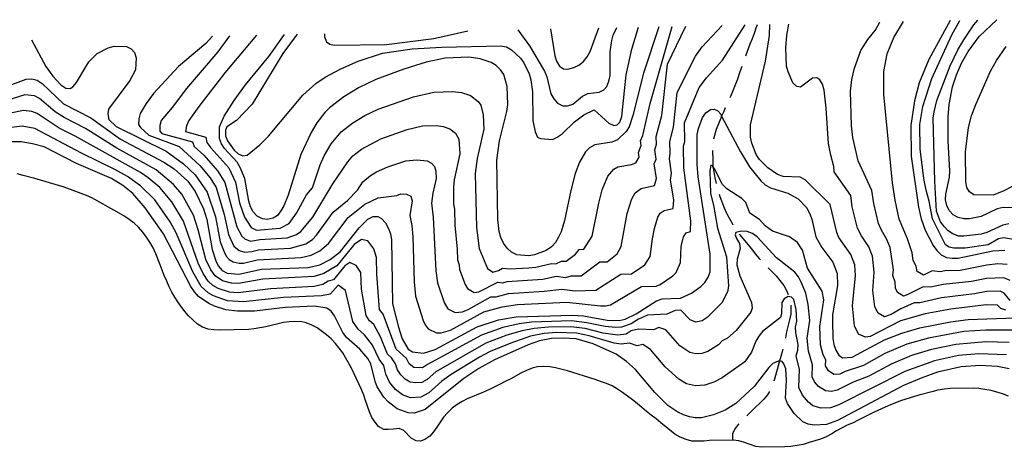
# Model space of a CAD drawing. Units: inches. Extents: x 671065 to 674766, y 4159875 to 4161431.
# Drawn here: x 671859 to 672300, y 4161189 to 4161380 of the extents above; entities that cross this region are included whole.
import ezdxf

# ---------------------------------------------------------------- set-up
doc = ezdxf.new("R2010")
doc.units = ezdxf.units.IN
doc.header["$MEASUREMENT"] = 0
doc.layers.add('Cartografia', color=7, linetype='Continuous')

msp = doc.modelspace()

# ---------------------------------------------------------------- linework, layer by layer
at = {"layer": 'Cartografia', "color": 7, "linetype": 'Continuous'}
for points in [[(671864.24, 4161371.29), (671870.7, 4161359.39), (671873.78, 4161355.01), (671877.34, 4161351.11), (671879.53, 4161349.71), (671881.45, 4161349.5), (671882.76, 4161350.25), (671884.41, 4161352.2), (671889.88, 4161361.44), (671893.65, 4161365.23), (671898.53, 4161367.73), (671901.28, 4161368.5), (671906.81, 4161368.36), (671908.87, 4161367.32), (671910.34, 4161365.55), (671911.11, 4161363.16), (671910.73, 4161357.87), (671908.3, 4161353.01), (671898.69, 4161340.22), (671898.37, 4161338.17), (671898.9, 4161335.54), (671902.08, 4161332.47), (671924.46, 4161321.41), (671932.28, 4161315.74), (671937.44, 4161310.89), (671942.83, 4161303.04), (671946.64, 4161291.96), (671948.73, 4161280.78), (671950.42, 4161276.3), (671951.32, 4161274.49), (671952.7, 4161272.88), (671954.54, 4161271.86), (671957.13, 4161271.26), (671959.14, 4161271.3), (671965.26, 4161272.75), (671984.94, 4161273.76), (671989.44, 4161274.94), (671993.25, 4161276.84), (671997.15, 4161280.11), (672005.97, 4161291.66), (672013.4, 4161297.63), (672019.48, 4161300.5), (672027.76, 4161301.65), (672029.55, 4161302.32), (672032.12, 4161302.22), (672033.97, 4161301.23), (672034.58, 4161299.24), (672033.63, 4161292.64), (672034.48, 4161288.15), (672034.89, 4161283.15), (672035.48, 4161262.9), (672036.13, 4161256.53), (672039.54, 4161245.56), (672040.44, 4161243.66), (672041.72, 4161241.86), (672045.5, 4161240.13), (672047.61, 4161240.08), (672051.73, 4161241.31), (672066.76, 4161249.47), (672074.96, 4161251.69), (672081.83, 4161252.78), (672103.9, 4161253.82), (672119.01, 4161252.21), (672121.23, 4161252.16), (672123.43, 4161252.68), (672137.28, 4161260.8), (672143.81, 4161261.02), (672145.71, 4161261.72), (672151.36, 4161265.67), (672152.78, 4161267.14), (672154.81, 4161271.56), (672155.1, 4161278.77), (672156.15, 4161283.11), (672157.25, 4161284.89), (672159.23, 4161285.41), (672159.41, 4161290.17), (672156.24, 4161313.94), (672156.05, 4161323.65), (672156.64, 4161325.78), (672156.49, 4161334.16), (672163.04, 4161349.9), (672166.32, 4161354.28), (672173.62, 4161362.23), (672183.69, 4161377.95)], [(671945.26, 4161372.98), (671942.22, 4161369.63), (671930.04, 4161359.31), (671918.86, 4161347.21), (671915.58, 4161342.82), (671912.9, 4161338.33), (671912.22, 4161335.91), (671912.15, 4161333.39), (671913.02, 4161331.96), (671916.81, 4161328.55), (671930.38, 4161323.49), (671939.5, 4161315.08), (671944.27, 4161309.48), (671946.82, 4161305.23), (671950.53, 4161293.09), (671952.41, 4161284.14), (671954.81, 4161278.95), (671957.23, 4161276.98), (671959.75, 4161276.21), (671962.84, 4161276.49), (671965.85, 4161277.33), (671980.16, 4161278.06), (671987.09, 4161279.97), (671989.94, 4161281.82), (671991.82, 4161283.76), (671999.24, 4161294.18), (672005.67, 4161299.35), (672010.09, 4161303.95), (672012.56, 4161307.72), (672015.97, 4161310.57), (672018.67, 4161312.21), (672023.77, 4161314.47), (672031.84, 4161317.07), (672036.79, 4161317.59), (672041.31, 4161317.1), (672043.25, 4161316.13), (672044.63, 4161314.52), (672045.19, 4161312.42), (672045.3, 4161309.16), (672043.84, 4161302.64), (672043.35, 4161298.21), (672044.04, 4161291.84), (672045.19, 4161267.86), (672045.99, 4161262.46), (672048.95, 4161253.67), (672050.58, 4161250.89), (672053.91, 4161249.16), (672057.15, 4161249.51), (672059.65, 4161250.57), (672069.85, 4161256.16), (672072.21, 4161256.23), (672077.75, 4161257.77), (672093.79, 4161258.7), (672101.58, 4161259.62), (672107.64, 4161258.87), (672116.82, 4161259.16), (672128, 4161266.32), (672132.89, 4161266.48), (672138.85, 4161270.58), (672141.18, 4161274.2), (672142.15, 4161282.16), (672143.08, 4161286.74), (672144.67, 4161291.86), (672145.69, 4161293.66), (672147.4, 4161294.94), (672151.42, 4161295.83), (672151.71, 4161299.68), (672150.35, 4161308.45), (672150.69, 4161311.6), (672149.77, 4161318), (672150.16, 4161320.6), (672149.98, 4161325.83), (672151.64, 4161332.11), (672153.23, 4161347.67), (672161.45, 4161364.04), (672164.49, 4161368.19), (672173.35, 4161377.74)], [(672189.05, 4161378.06), (672188.48, 4161376.57), (672187.69, 4161374.15), (672186.77, 4161371.73), (672185.86, 4161369.31), (672184.03, 4161364.47), (672183.88, 4161364.03)], [(672300.37, 4161250.28), (672298.23, 4161250.98), (672296.68, 4161252.49), (672291.59, 4161252.57), (672275.81, 4161250.68), (672264.27, 4161248.61), (672253.21, 4161245.5), (672239.6, 4161238.42), (672237.58, 4161238.09), (672234.39, 4161239.47), (672232.58, 4161243.28), (672231.81, 4161252.18), (672233.1, 4161265.8), (672232.79, 4161270.6), (672231.07, 4161275.13), (672225.69, 4161282.72), (672224.69, 4161285.01), (672221.75, 4161297.62), (672210.55, 4161308.63), (672208.36, 4161309.79), (672200.67, 4161310.12), (672198.13, 4161311.04), (672193.87, 4161313.96), (672190.07, 4161317.73), (672188.59, 4161319.87), (672186.69, 4161325), (672186.16, 4161327.63), (672186.06, 4161333.15), (672192.85, 4161361.75), (672194.67, 4161373.2), (672194.69, 4161378.18)], [(672302.32, 4161254.64), (672299.71, 4161257.86), (672297.82, 4161258.68), (672291.69, 4161258.53), (672286.38, 4161257.54), (672271.54, 4161255.79), (672261.85, 4161253.52), (672259.35, 4161253.49), (672253.35, 4161250.78), (672249.07, 4161248.25), (672246.06, 4161247.33), (672243.17, 4161248.84), (672241.82, 4161251.7), (672240.84, 4161258.93), (672241.47, 4161267.21), (672240.67, 4161274.47), (672239.13, 4161278.53), (672235.79, 4161283.46), (672234.03, 4161287.02), (672231.67, 4161296.58), (672231, 4161301.59), (672223.58, 4161312.12), (672223.41, 4161314.64), (672221.99, 4161319.66), (672221.05, 4161324.92), (672219.91, 4161340.64), (672219.04, 4161348.79), (672218.39, 4161351.42), (672217.15, 4161353.32), (672215.81, 4161354.26), (672213.89, 4161354.1), (672208.44, 4161350.15), (672206.88, 4161350.37), (672205.04, 4161352.01), (672202.91, 4161356.9), (672202.26, 4161359.53), (672201.98, 4161367.69), (672202.36, 4161373.35), (672203.2, 4161378.36)], [(672302.27, 4161263.46), (672299.44, 4161264.7), (672291.79, 4161264.49), (672285.08, 4161263.09), (672272.29, 4161261.79), (672266.72, 4161260.53), (672263.4, 4161260.68), (672256.54, 4161257.19), (672254.53, 4161256.57), (672251.96, 4161258.21), (672251.05, 4161260.11), (672250.86, 4161262.81), (672249.87, 4161265.69), (672250.15, 4161268.37), (672248.55, 4161278.35), (672247.18, 4161281.92), (672244.7, 4161286.01), (672243.37, 4161289.03), (672241.25, 4161298.04), (672240.42, 4161303.83), (672234.29, 4161317.13), (672231.93, 4161327.53), (672231.35, 4161332.81), (672230.82, 4161348.3), (672231.44, 4161353.47), (672232.67, 4161358.66), (672235.52, 4161366.52), (672238.55, 4161371.39), (672241.84, 4161375.53), (672244.01, 4161379.21)], [(672301.06, 4161270.71), (672296.74, 4161270.92), (672291.89, 4161270.45), (672279.97, 4161268.04), (672273.04, 4161267.79), (672271.02, 4161267.38), (672267.44, 4161267.87), (672263.51, 4161265.9), (672260.74, 4161267.58), (672260.19, 4161269.88), (672258.9, 4161272.44), (672258.39, 4161275.97), (672256.43, 4161282.22), (672252.71, 4161291.04), (672250.83, 4161299.51), (672249.73, 4161307.23), (672245.75, 4161346.78), (672245.79, 4161357.11), (672247.32, 4161365.07), (672250.19, 4161372.33), (672254.57, 4161379.43)], [(672275.54, 4161379.87), (672265.87, 4161362.41), (672261.62, 4161352), (672259.49, 4161344.03), (672257.9, 4161332.95), (672258.04, 4161319.26), (672261.23, 4161296.37), (672262.53, 4161291.11), (672264.31, 4161286.1), (672267.93, 4161279.2), (672269.53, 4161276.95), (672271.49, 4161275.06), (672273.79, 4161273.79), (672276.44, 4161273.48), (672279.08, 4161273.53), (672294.64, 4161276.82), (672299.92, 4161277.04)], [(672304.52, 4161281.7), (672299.57, 4161282.68), (672297.06, 4161282.16), (672292.43, 4161279.54), (672282.24, 4161278.03), (672277.08, 4161277.93), (672275.03, 4161278.38), (672273.44, 4161279.55), (672267.58, 4161291.21), (672266.11, 4161298.99), (672264.69, 4161304.01), (672263.63, 4161309.15), (672262.06, 4161322.46), (672261.86, 4161333.39), (672263.26, 4161341.46), (672267.23, 4161354.03), (672276.23, 4161373.54), (672279.75, 4161379.96)], [(672301.74, 4161288.97), (672299.11, 4161288.32), (672291.96, 4161285.06), (672289.33, 4161284.29), (672281.66, 4161283.31), (672279.26, 4161283.38), (672276.72, 4161284.41), (672274.65, 4161285.82), (672272.81, 4161287.7), (672271.21, 4161289.84), (672269.32, 4161294.61), (672268.58, 4161307.93), (672267.93, 4161336.27), (672268.24, 4161339.03), (672269.46, 4161344.1), (672275.41, 4161359.71), (672278.88, 4161366.75), (672281.56, 4161371.24), (672286, 4161377.93), (672287.91, 4161380.13)], [(672306.89, 4161296.04), (672299.2, 4161296.25), (672296.57, 4161295.6), (672289.3, 4161292.22), (672284.16, 4161291.16), (672281.63, 4161291.12), (672279.1, 4161291.67), (672276.79, 4161292.95), (672275.08, 4161294.84), (672273.95, 4161297.1), (672273.42, 4161299.61), (672273.49, 4161302.25), (672275.15, 4161309.85), (672275.34, 4161312.62), (672274.61, 4161325.94), (672274.53, 4161336.75), (672275.02, 4161342.29), (672276.55, 4161350.24), (672278.25, 4161355.56), (672280.56, 4161360.89), (672283.46, 4161365.99), (672288.5, 4161372.82), (672296.36, 4161380.3)], [(671952.81, 4161373.14), (671947.58, 4161365.89), (671933.59, 4161349.53), (671927.26, 4161341), (671922.33, 4161335.14), (671921.65, 4161332.97), (671921.7, 4161330.44), (671922.56, 4161329.38), (671936.3, 4161325.57), (671937.09, 4161323.59), (671941.4, 4161319.71), (671947.67, 4161312.55), (671950.82, 4161307.42), (671956.1, 4161287.5), (671958.31, 4161283.42), (671959.92, 4161282.1), (671962.37, 4161281.16), (671966.43, 4161281.91), (671978.67, 4161282.58), (671982.83, 4161284.19), (671984.73, 4161285.43), (671990.2, 4161291.88), (671999.04, 4161306.83), (672005.76, 4161316.72), (672008.09, 4161319.29), (672012, 4161322.32), (672020.56, 4161326.95), (672032.44, 4161331.14), (672039.19, 4161332.71), (672045.53, 4161332.9), (672048.56, 4161332.52), (672051.54, 4161331.5), (672054.1, 4161329.53), (672055.52, 4161326.74), (672056, 4161320.2), (672053.48, 4161308.62), (672053.11, 4161305.29), (672053.18, 4161297.77), (672053.61, 4161295.53), (672053.75, 4161288.32), (672054.81, 4161277.62), (672054.9, 4161272.82), (672055.66, 4161270.52), (672055.85, 4161268.39), (672058.36, 4161261.78), (672059.45, 4161259.93), (672062.31, 4161258.18), (672064.47, 4161258.42), (672072.94, 4161262.85), (672075.28, 4161262.51), (672077.19, 4161263.12), (672093.12, 4161264.14), (672099.26, 4161265.41), (672103.3, 4161264.91), (672105.83, 4161265.66), (672110.21, 4161265.65), (672118.71, 4161271.84), (672121.98, 4161271.95), (672126.33, 4161275.48), (672128.19, 4161278.79), (672130.91, 4161293.57), (672132.98, 4161300.1), (672134.51, 4161302.79), (672137.07, 4161304.71), (672143.1, 4161306.05), (672144.01, 4161309.2), (672142.98, 4161315.83), (672143.91, 4161317.79), (672143.3, 4161322.06), (672144.03, 4161324.52), (672143.91, 4161328.01), (672146.4, 4161337.43), (672148.9, 4161360.44), (672157.16, 4161377.4)], [(671965.01, 4161373.39), (671950.76, 4161356.46), (671939.15, 4161341.47), (671934.7, 4161335.14), (671933.54, 4161332.83), (671933.23, 4161330.3), (671942.22, 4161327.65), (671942.7, 4161325.34), (671944.46, 4161322.86), (671952.55, 4161313.91), (671955.52, 4161307.51), (671957.4, 4161298.32), (671959.59, 4161291.89), (671962.61, 4161287.22), (671964.99, 4161286.11), (671975.54, 4161286.99), (671979.52, 4161289.03), (671982.89, 4161293.63), (671987.32, 4161301.93), (671990.03, 4161304.99), (671993.48, 4161315.34), (671995.23, 4161319.31), (671998.3, 4161324.75), (672002.82, 4161330.03), (672008.03, 4161334.07), (672013.44, 4161337.34), (672019.44, 4161340.24), (672035.29, 4161345.83), (672044.28, 4161347.92), (672052.74, 4161348.17), (672056.78, 4161347.67), (672060.75, 4161346.31), (672064.16, 4161343.68), (672065.35, 4161341.97), (672066.48, 4161337.76), (672066.7, 4161331.24), (672063.78, 4161318.2), (672062.85, 4161311.36), (672063.49, 4161287.3), (672064.61, 4161277.78), (672068.31, 4161268.96), (672070.72, 4161267.21), (672073.28, 4161268), (672075.11, 4161269.07), (672078.36, 4161268.79), (672086.83, 4161269.19), (672090.04, 4161269.54), (672096.94, 4161271.21), (672098.96, 4161270.96), (672101.41, 4161272.14), (672103.6, 4161272.13), (672107.81, 4161275.33), (672109.43, 4161277.36), (672111.54, 4161277.59), (672115.2, 4161283.37), (672118.12, 4161298.09), (672119.73, 4161304.17), (672122.21, 4161310.18), (672124.85, 4161313.4), (672126.75, 4161314.49), (672132.78, 4161315.47), (672134.79, 4161316.27), (672136.31, 4161318.71), (672135.98, 4161320.84), (672137.14, 4161323.98), (672136.83, 4161326.12), (672137.9, 4161328.44), (672141.16, 4161342.75), (672151.03, 4161377.27)], [(672145.09, 4161377.15), (672138.17, 4161356.4), (672133.48, 4161337.45), (672131.77, 4161332.37), (672130.37, 4161330.18), (672126.48, 4161326.5), (672123.97, 4161325.5), (672116.43, 4161324.27), (672114.05, 4161322.91), (672112.16, 4161321.07), (672109.61, 4161316.58), (672107.66, 4161311.37), (672105.64, 4161303.77), (672102.89, 4161290.38), (672101.31, 4161285.3), (672100.15, 4161282.88), (672098.75, 4161280.57), (672096.99, 4161278.62), (672094.62, 4161277.01), (672089.37, 4161274.99), (672086.85, 4161274.58), (672081.44, 4161275.08), (672079.13, 4161276.24), (672077.18, 4161278), (672075.57, 4161280.25), (672074.32, 4161282.75), (672073.55, 4161285.5), (672072.97, 4161290.9), (672072.59, 4161317.44), (672073.75, 4161325.99), (672076.98, 4161339.26), (672077.4, 4161342.28), (672077.13, 4161350.44), (672075.71, 4161355.7), (672074.23, 4161357.83), (672072.27, 4161359.72), (672069.96, 4161361.12), (672065, 4161362.82), (672059.95, 4161363.45), (672049.38, 4161363.13), (672040.89, 4161361.29), (672030.97, 4161358.22), (672018.33, 4161353.53), (672010.83, 4161349.91), (672004.06, 4161345.82), (671997.55, 4161340.77), (671995.54, 4161338.69), (671991.9, 4161334.17), (671989.34, 4161329.8), (671984.85, 4161319.87), (671979.06, 4161301.74), (671977.11, 4161296.89), (671975.83, 4161294.71), (671974.31, 4161292.64), (671972.41, 4161291.4), (671969.78, 4161290.87), (671967.61, 4161291.07), (671965.3, 4161292.35), (671963.47, 4161294.23), (671962.22, 4161296.49), (671961.45, 4161299), (671959.7, 4161309.18), (671957.68, 4161314.19), (671956.32, 4161316.56), (671950.68, 4161322.58), (671949.31, 4161324.72), (671948.31, 4161327.1), (671948.33, 4161332.39), (671950.52, 4161337.12), (671954.95, 4161344.17), (671959.99, 4161351.11), (671970.44, 4161363.8), (671977.53, 4161373.66)], [(671983.13, 4161373.77), (671976.66, 4161365.12), (671963.03, 4161342.52), (671955.96, 4161335.18), (671951.69, 4161332.33), (671951.12, 4161330.88), (671951.05, 4161328.36), (671951.93, 4161326.09), (671954.89, 4161321.94), (671956.73, 4161320.18), (671958.79, 4161319.37), (671960.7, 4161319.65), (671966.5, 4161324.2), (671970.27, 4161328.12), (671985.66, 4161346.55), (671991.45, 4161351.71), (671995.72, 4161354.55), (672002.74, 4161358.29), (672010.48, 4161361.8), (672021.35, 4161365.24), (672034.65, 4161367.3), (672047.97, 4161368.03), (672074.38, 4161368.65), (672076.92, 4161368.1), (672079.1, 4161366.82), (672083.14, 4161363.05), (672084.62, 4161360.91), (672087, 4161356.03), (672087.77, 4161353.4), (672088.47, 4161348.01), (672088.71, 4161335.16), (672089.65, 4161330.13), (672090.77, 4161327.75), (672092.11, 4161327.06), (672097.4, 4161326.68), (672099.54, 4161327.68), (672101.8, 4161329.16), (672107.34, 4161334.55), (672111.49, 4161337.76), (672116.13, 4161339.89), (672122.61, 4161334), (672124.91, 4161332.96), (672126.47, 4161333.23), (672127.53, 4161334.45), (672128.44, 4161336.99), (672130.49, 4161355.65), (672133.04, 4161367.11), (672135.97, 4161376.96)], [(671995.35, 4161374.03), (671995.38, 4161372.56), (671996.26, 4161370.42), (671997.73, 4161369.36), (671999.78, 4161368.92), (672023.08, 4161369.12), (672044.29, 4161371.81), (672059.53, 4161375.37)], [(672081.96, 4161375.83), (672087.12, 4161368.65), (672093.94, 4161357.25), (672094.95, 4161354.74), (672096.77, 4161347.09), (672098.02, 4161344.83), (672099.74, 4161342.94), (672102.04, 4161341.78), (672104.2, 4161341.7), (672106.59, 4161342.47), (672110.85, 4161346.03), (672113.23, 4161347.28), (672118.38, 4161347.86), (672120.41, 4161348.86), (672121.7, 4161350.44), (672122.74, 4161352.74), (672123.29, 4161355.28), (672123.33, 4161365.85), (672123.95, 4161371.03), (672124.63, 4161373.44), (672126.27, 4161376.76)], [(672096.52, 4161376.14), (672098.5, 4161364.06), (672099.26, 4161361.67), (672100.63, 4161359.42), (672102.45, 4161358.25), (672104.37, 4161358.17), (672107, 4161358.82), (672109.27, 4161359.94), (672111.28, 4161361.54), (672112.92, 4161363.61), (672114.32, 4161366.04), (672118.25, 4161376.59)], [(672306.31, 4161307.32), (672299.54, 4161303.71), (672294.77, 4161301.7), (672286.12, 4161301.89), (672284.17, 4161303.18), (672282.93, 4161305.2), (672282.52, 4161307.83), (672282.27, 4161321.16), (672283.74, 4161332), (672285.09, 4161337.31), (672286.91, 4161342.39), (672293.6, 4161357.3), (672296.15, 4161362.03), (672300.6, 4161368.36)], [(672182.21, 4161359.32), (672181.17, 4161356.49), (672180.27, 4161353.7), (672178.2, 4161348.5), (672177.17, 4161345.96), (672176.85, 4161345.32)], [(671846.64, 4161348), (671861.79, 4161353.7), (671864.31, 4161353.86), (671866.73, 4161353.19), (671868.92, 4161351.67), (671878.58, 4161342.6), (671890.71, 4161336.34), (671904.11, 4161326.87), (671923.4, 4161316.54), (671928.03, 4161313.5), (671934.14, 4161307.97), (671937.47, 4161303.35), (671941.22, 4161295.61), (671942.75, 4161290.83), (671945.05, 4161277.42), (671946.7, 4161272.29), (671947.83, 4161270.03), (671949.55, 4161268.02), (671951.85, 4161266.74), (671957.03, 4161266.36), (671967.2, 4161268.59), (671988.08, 4161269.35), (671993.23, 4161270.52), (671997.99, 4161272.9), (672002.49, 4161276.47), (672010.94, 4161287.08), (672014.83, 4161290.99), (672017.21, 4161292.12), (672019.25, 4161292.16), (672020.83, 4161291.35), (672022.67, 4161289.34), (672023.91, 4161287.08), (672024.92, 4161284.46), (672025.33, 4161281.94), (672025.87, 4161253.12), (672028.47, 4161242.6), (672030.13, 4161237.46), (672032.86, 4161232.83), (672034.81, 4161231.55), (672039.74, 4161231.04), (672044.88, 4161232.58), (672063.67, 4161242.78), (672073.34, 4161245.85), (672081.24, 4161247.32), (672106.22, 4161248.03), (672111.27, 4161247.65), (672121.88, 4161245.8), (672127.29, 4161245.55), (672130.04, 4161246.2), (672134.92, 4161248.57), (672144.06, 4161254.39), (672146.57, 4161255.28), (672154.73, 4161255.56), (672159.61, 4161257.81), (672163.88, 4161260.77), (672165.65, 4161262.61), (672167.16, 4161265.04), (672167.96, 4161267.46), (672168.05, 4161275.39), (672162.71, 4161309.89), (672162.24, 4161315.64), (672162.23, 4161328.86), (672162.78, 4161331.51), (672164.61, 4161336.47), (672166.02, 4161338.54), (672168.15, 4161340.02), (672169.83, 4161340.17), (672171.52, 4161339.48), (672172.75, 4161337.95), (672173.18, 4161337.14), (672181.6, 4161321.17), (672185.69, 4161314.4), (672190.74, 4161308.13), (672192.69, 4161306.37), (672195, 4161305.09), (672202.85, 4161302.6), (672207.47, 4161300.16), (672211.15, 4161296.14), (672212.51, 4161293.65), (672213.52, 4161291.02), (672215.36, 4161283.01), (672217.97, 4161278.37), (672223.02, 4161271.74), (672224.92, 4161266.73), (672225.02, 4161261.33), (672222.86, 4161248.19), (672222.79, 4161245.43), (672222.94, 4161237.62), (672223.35, 4161234.87), (672224.24, 4161232.36), (672225.61, 4161230.1), (672227.31, 4161228.94), (672231.63, 4161229.26), (672246.14, 4161236.98), (672253.89, 4161240.01), (672261.9, 4161242.32), (672275.66, 4161244.99), (672283.57, 4161246.1), (672304.58, 4161246.85)], [(672303.27, 4161241.3), (672291.47, 4161241.35), (672281.6, 4161240.65), (672265.72, 4161237.7), (672256.02, 4161234.97), (672246.27, 4161230.88), (672236.61, 4161225.54), (672228.48, 4161222.79), (672226.12, 4161221.64), (672223.45, 4161221.5), (672221.08, 4161223.07), (672219.63, 4161225.27), (672219.76, 4161227.94), (672218.66, 4161230.27), (672217.46, 4161234.78), (672217.19, 4161242.94), (672218.86, 4161254.87), (672218.15, 4161258.82), (672211.57, 4161269.06), (672209.43, 4161277.04), (672207.11, 4161280.5), (672203.49, 4161283.02), (672195.87, 4161285.67), (672192.68, 4161287.95), (672190.19, 4161290.88), (672185.84, 4161293.74), (672183.95, 4161298.39), (672182.24, 4161300.28), (672175.43, 4161304.6), (672173.59, 4161306.49), (672169.97, 4161313.51), (672169.26, 4161314.58), (672169.11, 4161314.81), (672168.26, 4161315.16), (672167.95, 4161312.63), (672168.14, 4161302.42), (672169.56, 4161297.28), (672171.31, 4161286.98), (672175.28, 4161274.08), (672176.25, 4161261.01), (672175.82, 4161258.48), (672173.27, 4161253.56), (672166.75, 4161246.95), (672164.38, 4161245.46), (672161.66, 4161244.9), (672159.14, 4161245.87), (672154.95, 4161250.3), (672152.36, 4161250.16), (672148.7, 4161248.47), (672140.03, 4161248.06), (672135.98, 4161246.22), (672132.66, 4161244.05), (672128.36, 4161242.62), (672125.63, 4161242.43), (672121, 4161242.87), (672112.89, 4161244.59), (672105.93, 4161245.44), (672087.98, 4161244.86), (672082.56, 4161244.16), (672075.16, 4161242.41), (672065.63, 4161239.09), (672041.47, 4161225.95), (672039.32, 4161224.45), (672035.42, 4161224.56), (672033.32, 4161226.17), (672032.16, 4161228.63), (672027.45, 4161232.84), (672021.68, 4161248.48), (672019.94, 4161250.48), (672018.74, 4161266.38), (672018.6, 4161273.88), (672017.54, 4161277.74), (672014.71, 4161281.29), (672011.99, 4161281.87), (672008.61, 4161279.64), (672000.95, 4161270.13), (671995.1, 4161266.59), (671990.77, 4161265.31), (671967.82, 4161264.06), (671956.86, 4161262.21), (671953.68, 4161262.33), (671949.78, 4161263.36), (671946.44, 4161265.61), (671944.43, 4161268.31), (671942.24, 4161272.99), (671938.88, 4161286.2), (671936.73, 4161292.82), (671931.48, 4161302.21), (671927.82, 4161306.58), (671919.95, 4161313.02), (671902.4, 4161322.74), (671888.46, 4161331.55), (671878.8, 4161336.47), (671874.77, 4161339.1), (671867.84, 4161344.95), (671865.57, 4161346.2), (671861.23, 4161346.66), (671847.31, 4161342.39)], [(672301.96, 4161235.75), (672291.45, 4161236.09), (672278.01, 4161234.94), (672267.09, 4161232.6), (672258.16, 4161229.93), (672249.04, 4161226.08), (672239.1, 4161220.69), (672231.99, 4161217.94), (672224.94, 4161214.35), (672222.31, 4161213.88), (672219.6, 4161214.07), (672216.56, 4161216.05), (672214.78, 4161218.18), (672213.66, 4161220.44), (672213.92, 4161225.79), (672211.99, 4161231.94), (672211.53, 4161237.7), (672212.64, 4161245.65), (672211.84, 4161252.79), (672210.79, 4161257.82), (672208.77, 4161262.82), (672207.53, 4161265.2), (672205.93, 4161267.21), (672197.75, 4161273.67), (672189.05, 4161283.11), (672186.98, 4161284.52), (672184.56, 4161285.43), (672182.03, 4161285.62), (672179.52, 4161284.98), (672179.3, 4161284.01), (672179.81, 4161282.34), (672181.18, 4161280.08), (672181.46, 4161277.92), (672180.11, 4161273.09), (672179.91, 4161270.57), (672181.33, 4161265.67), (672186.6, 4161253.63), (672186.89, 4161251.12), (672186.2, 4161249.3), (672179.63, 4161241.13), (672175.73, 4161237.69), (672173.47, 4161236.45), (672171.76, 4161234.73), (672167.01, 4161231.76), (672164.32, 4161230.86), (672161.57, 4161230.63), (672158.91, 4161231.24), (672154.47, 4161234.28), (672148.15, 4161241.43), (672145.12, 4161242.52), (672142.68, 4161241.39), (672136, 4161241.73), (672132.62, 4161240.98), (672130.4, 4161239.53), (672126.69, 4161239.04), (672120.13, 4161239.94), (672112.06, 4161241.97), (672105.65, 4161242.85), (672095.59, 4161242.66), (672089.21, 4161242.06), (672083.88, 4161241), (672076.99, 4161238.98), (672067.59, 4161235.4), (672045.2, 4161222.6), (672041.29, 4161219.17), (672038.91, 4161217.87), (672036.33, 4161217.64), (672033.74, 4161218.01), (672031.49, 4161219.35), (672029.54, 4161221.23), (672028.05, 4161223.55), (672027.23, 4161226.15), (672025.43, 4161228.84), (672023.65, 4161230.61), (672020.4, 4161238.23), (672017.49, 4161243.84), (672015.56, 4161245.53), (672014.02, 4161247.85), (672011.99, 4161259.58), (672011.67, 4161267.09), (672009.51, 4161270.23), (672006.78, 4161271.62), (672004.53, 4161270.13), (671999.42, 4161263.79), (671996.97, 4161263.2), (671994.59, 4161261.66), (671990.83, 4161260.87), (671971.15, 4161259.83), (671956.7, 4161258.06), (671952.85, 4161258.35), (671947.71, 4161259.99), (671945.41, 4161261.33), (671943.33, 4161263.21), (671941.04, 4161266.59), (671938.78, 4161271.31), (671932.25, 4161290.03), (671927.1, 4161298.7), (671921.67, 4161305.1), (671916.51, 4161309.5), (671912.98, 4161311.83), (671883.72, 4161328.14), (671876.6, 4161331.74), (671866.77, 4161338.23), (671864.41, 4161339.21), (671860.67, 4161339.62), (671829.83, 4161333.35)], [(672174.77, 4161340.77), (672173.94, 4161338.93), (672173.18, 4161337.14), (672173.17, 4161337.14), (672172.79, 4161336.26), (672171.75, 4161333.72), (672170.72, 4161331.06), (672169.93, 4161328.52), (672169.57, 4161326.74)], [(672300.65, 4161230.2), (672288.28, 4161230.74), (672279.19, 4161229.91), (672268.46, 4161227.5), (672255.15, 4161222.82), (672225.63, 4161207.82), (672221.88, 4161206.57), (672217.74, 4161206.32), (672214.02, 4161207.42), (672212.04, 4161209.03), (672209.37, 4161212.22), (672207.68, 4161215.61), (672208.07, 4161223.64), (672206.5, 4161229.81), (672207.31, 4161232.28), (672207.38, 4161234.81), (672206.32, 4161240.07), (672206.27, 4161242.59), (672206.82, 4161245.25), (672206.48, 4161250.53), (672205.43, 4161255.07), (672204.45, 4161256.13), (672202.89, 4161256.34), (672201.22, 4161255.35), (672200.17, 4161253.65), (672200.03, 4161248.6), (672199.58, 4161246.91), (672191.53, 4161240.63), (672189.77, 4161238.56), (672188.49, 4161236.37), (672186.54, 4161231.41), (672183.5, 4161227.15), (672173.39, 4161220.01), (672169.64, 4161218.05), (672165.61, 4161216.71), (672161.48, 4161216.36), (672157.49, 4161217.28), (672153.94, 4161219.28), (672147.89, 4161224.85), (672141.35, 4161232.56), (672137.88, 4161234.87), (672135.28, 4161234.28), (672131.97, 4161235.4), (672128.14, 4161235.01), (672125.01, 4161235.46), (672113.87, 4161238.71), (672108.16, 4161239.98), (672099.4, 4161240.24), (672093.65, 4161239.77), (672087.62, 4161238.54), (672078.81, 4161235.54), (672069.55, 4161231.71), (672064.82, 4161229.25), (672052.15, 4161221.42), (672047.93, 4161218.38), (672042.06, 4161213.24), (672038.49, 4161211.28), (672033.87, 4161210.95), (672030.24, 4161212.33), (672027.23, 4161214.7), (672024.55, 4161218.07), (672022.77, 4161221.55), (672021.89, 4161225.5), (672019.85, 4161228.37), (672016.8, 4161234.5), (672013.3, 4161239.2), (672010.41, 4161241.74), (672008.09, 4161245.21), (672004.8, 4161259.06), (672001.57, 4161261.37), (671997.89, 4161257.45), (671994.08, 4161256.72), (671977.04, 4161255.86), (671959.18, 4161253.96), (671952.02, 4161254.37), (671945.64, 4161256.62), (671943.34, 4161257.98), (671940.22, 4161260.81), (671936.41, 4161267.36), (671928.99, 4161284.86), (671926.28, 4161289.77), (671919.36, 4161299.58), (671913.06, 4161305.98), (671907.21, 4161310.04), (671901.57, 4161313.25), (671886.53, 4161320.61), (671865.69, 4161331.51), (671860.11, 4161332.58), (671845.72, 4161330.77)], [(672301.89, 4161223.97), (672296.7, 4161225.08), (672288.89, 4161225.53), (672280.37, 4161224.89), (672269.84, 4161222.41), (672262.44, 4161219.86), (672254.58, 4161216.47), (672225.08, 4161200.78), (672220.07, 4161199.12), (672214.55, 4161198.78), (672211.9, 4161199.21), (672209.59, 4161200.25), (672205.68, 4161204.02), (672202.59, 4161208.4), (672201.71, 4161210.79), (672202.28, 4161218.85), (672201.94, 4161224.01), (672201.05, 4161226.27), (672200.2, 4161227.22), (672199, 4161227.37), (672198.51, 4161227.43), (672196.13, 4161226.42), (672194.24, 4161224.58), (672187.67, 4161216.05), (672179.53, 4161208.45), (672174.78, 4161205.47), (672169.53, 4161203.33), (672164.15, 4161202.03), (672161.39, 4161202.1), (672158.74, 4161202.41), (672156.08, 4161203.32), (672153.53, 4161204.59), (672149.15, 4161207.63), (672143.27, 4161213.41), (672134.55, 4161223.7), (672130.64, 4161227.23), (672125.89, 4161230.5), (672115.71, 4161235.11), (672107.98, 4161237.37), (672102.33, 4161237.74), (672096.93, 4161237.52), (672091.66, 4161236.46), (672086.53, 4161234.68), (672071.52, 4161228.03), (672064.5, 4161224.18), (672057.74, 4161219.72), (672040.47, 4161205.7), (672035.57, 4161204.17), (672032.8, 4161204.24), (672027.96, 4161206.07), (672023.94, 4161209.23), (672021.98, 4161211.36), (672019.01, 4161215.99), (672018, 4161218.37), (672016.05, 4161226.14), (672014.8, 4161228.64), (672011.24, 4161232.78), (672005.26, 4161237.95), (672003.53, 4161240.2), (671999.91, 4161247.7), (671998.43, 4161249.72), (671996.36, 4161251.12), (671990.94, 4161251.98), (671977.73, 4161251.49), (671964.07, 4161249.79), (671956.38, 4161249.76), (671951.2, 4161250.39), (671946.13, 4161251.97), (671943.58, 4161253.25), (671938.96, 4161256.4), (671937.12, 4161258.41), (671935.51, 4161260.78), (671923.29, 4161284.46), (671915.14, 4161296.08), (671909.62, 4161302.46), (671905.1, 4161306.1), (671900, 4161309.13), (671884.37, 4161315.92), (671869.94, 4161323.33), (671864.62, 4161324.79), (671859.56, 4161325.54), (671849.35, 4161325.59)], [(672169.09, 4161321.78), (672169.18, 4161317.33), (672169.23, 4161314.81), (672169.26, 4161314.58), (672169.26, 4161314.57), (672169.64, 4161312.18), (672170.17, 4161309.54), (672170.78, 4161306.94)], [(672301.52, 4161211.71), (672298.86, 4161212.74), (672296.97, 4161213.36), (672296.44, 4161213.54), (672293.78, 4161214.21), (672291.01, 4161214.76), (672288.36, 4161215.19), (672285.83, 4161215.38), (672275.51, 4161215.19), (672272.87, 4161214.9), (672270, 4161214.36), (672267.24, 4161213.71), (672261.51, 4161212.16), (672259, 4161211.39), (672253.75, 4161209.73), (672248.74, 4161207.83), (672246.35, 4161206.83), (672241.47, 4161204.57), (672239.09, 4161203.45), (672234.33, 4161200.95), (672232.07, 4161199.83), (672229.33, 4161198.7), (672224.57, 4161196.2), (672222.43, 4161194.84), (672219.93, 4161193.59), (672217.43, 4161192.46), (672212.41, 4161190.93), (672209.67, 4161190.16), (672206.91, 4161189.62), (672204.16, 4161189.21), (672201.52, 4161189.04), (672191.07, 4161188.84), (672188.42, 4161189.27), (672183.46, 4161190.98), (672180.92, 4161191.77), (672178.39, 4161192.09), (672167.71, 4161191.89), (672165.19, 4161191.6), (672162.43, 4161191.55), (672159.9, 4161191.62), (672157.25, 4161192.29), (672154.59, 4161193.32), (672152.28, 4161194.72), (672145.93, 4161199.76), (672143.86, 4161201.53), (672141.67, 4161203.17), (672139.47, 4161204.93), (672135.32, 4161208.45), (672133.25, 4161210.1), (672128.86, 4161213.38), (672126.55, 4161214.89), (672124.12, 4161216.29), (672121.57, 4161217.44), (672118.91, 4161218.35), (672116.49, 4161219.27), (672104.17, 4161223.12), (672098.86, 4161224.46), (672096.33, 4161224.9), (672093.56, 4161225.08), (672090.8, 4161224.91), (672088.29, 4161224.26), (672085.78, 4161223.25), (672083.29, 4161222.01), (672078.77, 4161219.52), (672076.27, 4161218.27), (672073.77, 4161216.9), (672069.25, 4161214.65), (672066.63, 4161213.52), (672059.24, 4161210.5), (672056.97, 4161209.38), (672054.84, 4161208.01), (672052.47, 4161206.29), (672050.46, 4161204.33), (672048.7, 4161202.37), (672045.66, 4161197.87), (672044.14, 4161195.8), (672042.49, 4161193.85), (672040.36, 4161192.36), (672038.33, 4161191.6), (672036.41, 4161191.69), (672034.22, 4161192.97), (672030.91, 4161196.39), (672028.85, 4161197.19), (672026.33, 4161197.02), (672023.82, 4161196.74), (672021.89, 4161196.82), (672019.59, 4161198.1), (672017.99, 4161200.11), (672016.62, 4161202.25), (672015.5, 4161204.75), (672013.72, 4161209.76), (672012.95, 4161212.15), (672011.95, 4161214.65), (672010.81, 4161217.27), (672007.44, 4161224.3), (672004.95, 4161228.82), (672003.59, 4161231.07), (672000.38, 4161235.34), (671998.42, 4161237.34), (671996.34, 4161239.22), (671992.08, 4161242.27), (671989.66, 4161243.54), (671987.23, 4161244.58), (671984.58, 4161245.13), (671979.54, 4161245.03), (671977.02, 4161244.75), (671969.13, 4161242.8), (671966.37, 4161242.26), (671963.86, 4161241.85), (671961.34, 4161241.57), (671948.49, 4161241.32), (671945.85, 4161241.39), (671943.32, 4161241.71), (671940.78, 4161242.62), (671938.47, 4161244.02), (671936.52, 4161245.78), (671934.56, 4161247.67), (671932.84, 4161249.68), (671931.24, 4161251.81), (671929.75, 4161253.94), (671928.39, 4161256.08), (671927.03, 4161258.34), (671925.78, 4161260.72), (671924.77, 4161263.22), (671923.64, 4161265.72), (671921.87, 4161270.49), (671919.86, 4161275.5), (671918.61, 4161278.12), (671917.24, 4161280.62), (671915.75, 4161282.99), (671914.03, 4161285.24), (671912.18, 4161287.37), (671910.23, 4161289.14), (671907.91, 4161290.89), (671905.48, 4161292.53), (671901.11, 4161295.09), (671898.44, 4161296.48), (671896.25, 4161297.76), (671891.15, 4161300.55), (671888.85, 4161301.59), (671884.01, 4161303.42), (671878.81, 4161305.24), (671868.3, 4161308.41), (671865.64, 4161309.2), (671860.45, 4161310.54), (671857.79, 4161311.33)], [(672172.11, 4161302.12), (672172.37, 4161301.18), (672174.27, 4161296.05), (672175.52, 4161293.43), (672176.77, 4161290.93), (672178.13, 4161288.55), (672178.19, 4161288.45)], [(672181.06, 4161284.36), (672181.22, 4161284.16), (672186.51, 4161277.66), (672188.23, 4161275.41), (672189.95, 4161273.4), (672190.52, 4161272.72)], [(672194, 4161269.13), (672195.59, 4161267.62), (672197.55, 4161265.61), (672199.27, 4161263.48), (672200.99, 4161261.23), (672202.36, 4161258.74), (672202.97, 4161257.28)], [(672204.1, 4161252.44), (672204.19, 4161251.2), (672204.12, 4161248.44), (672203.57, 4161245.9), (672202.23, 4161240.59), (672201.8, 4161237.82), (672201.77, 4161237.71)], [(672200.62, 4161232.84), (672200.46, 4161232.15), (672199.67, 4161229.49), (672199, 4161227.37), (672199, 4161227.36), (672198.88, 4161226.95), (672196.86, 4161219.35), (672196.56, 4161218.4)], [(672194.62, 4161213.81), (672193.75, 4161212.32), (672192.1, 4161210.37), (672190.22, 4161208.53), (672188.33, 4161206.81), (672186.44, 4161204.85), (672184.43, 4161202.89)], [(672180.85, 4161199.4), (672180.66, 4161199.22), (672179.14, 4161197.15), (672178.1, 4161194.85), (672178.03, 4161192.56), (672178.39, 4161192.09)]]:
    msp.add_lwpolyline(points, dxfattribs=at)

doc.saveas('drawing.dxf')
